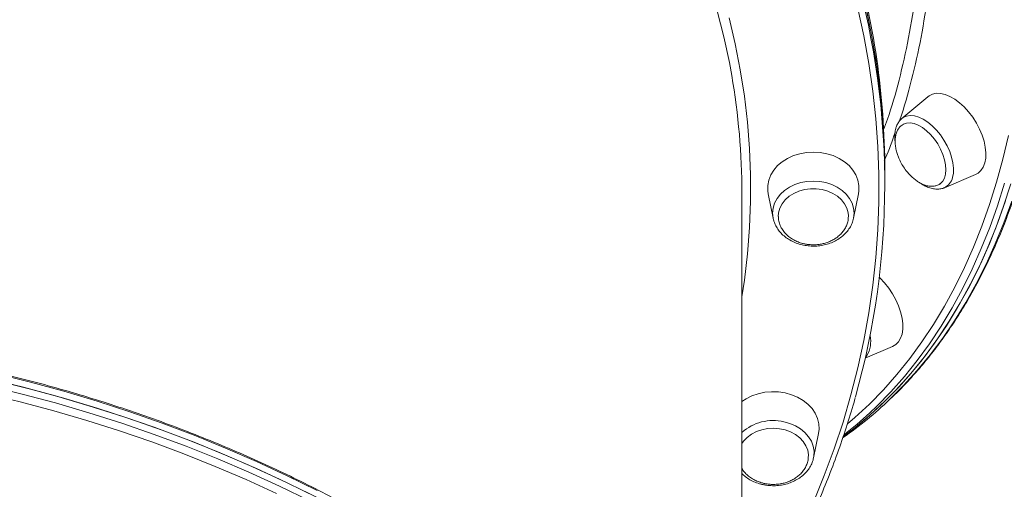
# Model space of a CAD drawing. Units: millimetres. Extents: x -9387 to 18930, y -1020 to 9347.
# Drawn here: x -2071 to -1726, y 7137 to 7301 of the extents above; entities that cross this region are included whole.
import ezdxf

# ---------------------------------------------------------------- set-up
doc = ezdxf.new("R2010")
doc.units = ezdxf.units.MM

msp = doc.modelspace()

# ---------------------------------------------------------------- linework, layer by layer
at = {"color": 7, "linetype": 'Continuous', "lineweight": 15}
for p, q in [((-1752.9, 7274.17), (-1761.99, 7266.53)), ((-1762.09, 7266.44), (-1761.99, 7266.53)), ((-1767.96, 7245.88), (-1767.96, 7248.35)), ((-1767.96, 7243.42), (-1767.96, 7245.88)), ((-1747.1, 7242.34), (-1736.18, 7247.01)), ((-1817.96, 7008.07), (-1817.96, 7240.34)), ((-1808.76, 7240.21), (-1807.03, 7231.66)), ((-1778.88, 7231.66), (-1777.16, 7240.21)), ((-1806.86, 7230.94), (-1807.03, 7231.66)), ((-1778.88, 7231.66), (-1778.99, 7231.19)), ((-1774.83, 7182.66), (-1765.22, 7186.78)), ((-1792.89, 7147.83), (-1791.16, 7156.38)), ((-1792.89, 7147.83), (-1792.97, 7147.46))]:
    msp.add_line(p, q, dxfattribs=at)
at = {"color": 8, "linetype": 'Continuous', "lineweight": 15}
msp.add_line((-1774.29, 7183.55), (-1774.74, 7183.04), dxfattribs=at)
at = {"color": 8, "linetype": 'Continuous', "lineweight": 15, "flags": 128}
for points in [[(-1821.53, 7281.64), (-1822.35, 7286.11), (-1824.28, 7295.17), (-1826.56, 7304.18)], [(-1792.95, 7132.35), (-1789.15, 7141.61), (-1785.69, 7150.94), (-1782.57, 7160.34), (-1779.79, 7169.82), (-1777.35, 7179.35), (-1775.25, 7188.93), (-1773.51, 7198.55), (-1772.11, 7208.21), (-1771.05, 7217.9), (-1770.35, 7227.61), (-1770, 7237.33), (-1770, 7247.05), (-1770.35, 7256.77), (-1771.05, 7266.48), (-1772.11, 7276.16), (-1773.51, 7285.82), (-1775.25, 7295.45), (-1777.35, 7305.03)], [(-1822.36, 7301.71), (-1820.26, 7292.64), (-1818.51, 7283.53), (-1817.11, 7274.38), (-1816.06, 7265.21), (-1815.35, 7256.01), (-1815, 7246.8), (-1815, 7237.58), (-1815.35, 7228.37), (-1816.06, 7219.17), (-1817.11, 7209.99), (-1817.96, 7204.19)], [(-1761.99, 7266.53), (-1761.48, 7266.9), (-1760.33, 7267.41), (-1759.03, 7267.6), (-1757.6, 7267.48), (-1756.08, 7267.05), (-1754.52, 7266.32), (-1752.94, 7265.3), (-1751.38, 7264.02), (-1749.89, 7262.51), (-1748.5, 7260.82), (-1747.25, 7258.97), (-1746.16, 7257.02), (-1745.26, 7255.02), (-1744.58, 7253.01), (-1744.13, 7251.04), (-1743.93, 7249.17), (-1743.97, 7247.43), (-1744.25, 7245.88)], [(-1780.98, 7159.7), (-1778.43, 7161.89), (-1773.32, 7166.63), (-1768.41, 7171.65), (-1763.72, 7176.95), (-1759.23, 7182.53), (-1754.96, 7188.38), (-1750.9, 7194.49), (-1747.07, 7200.86), (-1743.46, 7207.49), (-1740.08, 7214.37), (-1736.93, 7221.5), (-1734.01, 7228.87), (-1731.32, 7236.46), (-1728.88, 7244.29), (-1726.67, 7252.34), (-1724.7, 7260.6)], [(-1807.03, 7231.66), (-1807.03, 7231.66), (-1807.21, 7233.42), (-1807.03, 7235.18), (-1806.51, 7236.89), (-1805.66, 7238.52), (-1804.49, 7240.02), (-1803.04, 7241.36), (-1801.33, 7242.51), (-1799.43, 7243.43), (-1797.36, 7244.1), (-1795.19, 7244.51), (-1792.96, 7244.65)], [(-1792.96, 7244.65), (-1790.73, 7244.51), (-1788.55, 7244.1), (-1786.49, 7243.43), (-1784.58, 7242.51), (-1782.88, 7241.36), (-1781.43, 7240.02), (-1780.26, 7238.52), (-1779.4, 7236.89), (-1778.88, 7235.18), (-1778.71, 7233.42), (-1778.88, 7231.66), (-1778.88, 7231.66)], [(-1726.1, 7243.9), (-1728.56, 7236.04), (-1731.25, 7228.41), (-1734.19, 7221.01), (-1737.35, 7213.85), (-1740.75, 7206.94), (-1744.38, 7200.27), (-1748.23, 7193.87), (-1752.3, 7187.73), (-1756.59, 7181.86), (-1761.1, 7176.25), (-1765.82, 7170.93), (-1770.75, 7165.88), (-1773.21, 7163.54)], [(-1766.29, 7168.21), (-1761.38, 7173.12), (-1756.6, 7178.38), (-1752.04, 7183.91), (-1747.7, 7189.72), (-1743.57, 7195.79), (-1739.66, 7202.13), (-1735.98, 7208.73), (-1732.52, 7215.58), (-1729.3, 7222.68), (-1726.31, 7230.02), (-1723.55, 7237.59)], [(-1966.58, 7136.36), (-1977.07, 7141.56), (-1987.75, 7146.52), (-1998.6, 7151.25), (-2009.62, 7155.72), (-2020.79, 7159.95), (-2032.11, 7163.93), (-2043.57, 7167.65), (-2055.16, 7171.12), (-2066.87, 7174.32), (-2078.69, 7177.26)], [(-2081.66, 7173.03), (-2069.82, 7170.15), (-2058.08, 7167.02), (-2046.46, 7163.62), (-2034.96, 7159.96), (-2023.61, 7156.05), (-2012.4, 7151.88), (-2001.34, 7147.46), (-1990.45, 7142.8), (-1979.73, 7137.9), (-1969.19, 7132.76)], [(-1980.76, 7135.31), (-1991.43, 7140.2), (-2002.27, 7144.84), (-2013.27, 7149.23), (-2024.43, 7153.38), (-2035.74, 7157.27), (-2047.18, 7160.92), (-2058.75, 7164.3), (-2070.43, 7167.42), (-2082.22, 7170.28)], [(-1803.27, 7160.44), (-1801.17, 7159.85), (-1799.2, 7159.01), (-1797.43, 7157.94), (-1795.89, 7156.66), (-1794.62, 7155.21), (-1793.66, 7153.62), (-1793.02, 7151.93), (-1792.73, 7150.18), (-1792.79, 7148.42), (-1792.89, 7147.83)]]:
    msp.add_lwpolyline(points, dxfattribs=at)
at = {"color": 7, "linetype": 'Continuous', "lineweight": 15, "flags": 128}
for points in [[(-1774.82, 7306.61), (-1772.81, 7296.98), (-1771.14, 7287.3), (-1769.82, 7277.58), (-1768.85, 7267.85), (-1768.23, 7258.09), (-1767.97, 7248.33), (-1767.96, 7245.88)], [(-1767.96, 7245.88), (-1768.13, 7255.65), (-1768.66, 7265.41), (-1769.54, 7275.15), (-1770.77, 7284.87), (-1772.36, 7294.56), (-1774.29, 7304.21)], [(-1736.18, 7247.01), (-1735.34, 7247.47), (-1734.34, 7248.37), (-1733.55, 7249.55), (-1732.99, 7250.99), (-1732.67, 7252.64), (-1732.61, 7254.49), (-1732.8, 7256.48), (-1733.24, 7258.57), (-1733.91, 7260.71), (-1734.81, 7262.86), (-1735.92, 7264.97), (-1737.2, 7266.99), (-1738.63, 7268.87), (-1740.18, 7270.58), (-1741.81, 7272.07), (-1743.49, 7273.32), (-1745.18, 7274.29), (-1746.84, 7274.96), (-1748.44, 7275.32), (-1749.94, 7275.36), (-1751.3, 7275.08), (-1752.49, 7274.48), (-1752.9, 7274.17)], [(-1748.75, 7243.6), (-1748.52, 7243.76), (-1747.69, 7244.59), (-1747.07, 7245.71), (-1746.69, 7247.05), (-1746.56, 7248.6), (-1746.67, 7250.31), (-1747.03, 7252.12), (-1747.63, 7253.99), (-1748.44, 7255.85), (-1749.45, 7257.67), (-1750.63, 7259.37), (-1751.94, 7260.93), (-1753.34, 7262.28), (-1754.8, 7263.4), (-1756.27, 7264.25), (-1757.71, 7264.8), (-1759.08, 7265.04), (-1760.34, 7264.97), (-1761.45, 7264.58), (-1761.58, 7264.51)], [(-1777.16, 7240.21), (-1777, 7241.25), (-1777, 7243.13), (-1777.36, 7245), (-1778.06, 7246.8), (-1779.1, 7248.49), (-1780.45, 7250.05), (-1782.08, 7251.43), (-1783.95, 7252.61), (-1786.02, 7253.55), (-1788.24, 7254.24), (-1790.57, 7254.66), (-1792.96, 7254.8), (-1795.34, 7254.66), (-1797.67, 7254.24), (-1799.9, 7253.55), (-1801.97, 7252.61), (-1803.84, 7251.43), (-1805.47, 7250.05), (-1806.81, 7248.49), (-1807.85, 7246.8), (-1808.56, 7245), (-1808.91, 7243.13), (-1808.91, 7241.25), (-1808.76, 7240.21)], [(-1780.7, 7232.54), (-1780.79, 7233.57), (-1781.23, 7235.17), (-1782.01, 7236.69), (-1783.1, 7238.09), (-1784.47, 7239.32), (-1786.09, 7240.35), (-1787.91, 7241.15), (-1789.87, 7241.69), (-1791.92, 7241.97), (-1794, 7241.97), (-1796.05, 7241.69), (-1798.01, 7241.15), (-1799.83, 7240.35), (-1801.45, 7239.32), (-1802.82, 7238.09), (-1803.91, 7236.69), (-1804.69, 7235.17), (-1805.12, 7233.57), (-1805.22, 7232.28)], [(-1723.86, 7243.66), (-1726.38, 7235.85), (-1729.14, 7228.28), (-1732.13, 7220.94), (-1735.35, 7213.84), (-1738.81, 7206.99), (-1742.49, 7200.39), (-1746.4, 7194.05), (-1750.52, 7187.98), (-1754.87, 7182.17), (-1759.43, 7176.64), (-1764.2, 7171.38), (-1769.18, 7166.41), (-1774.36, 7161.72), (-1779.75, 7157.32), (-1782.5, 7155.24)], [(-1725.73, 7237.78), (-1728.43, 7230.15), (-1731.36, 7222.75), (-1734.52, 7215.59), (-1737.92, 7208.68), (-1741.55, 7202.02), (-1745.4, 7195.61), (-1749.47, 7189.47), (-1753.76, 7183.6), (-1758.27, 7178), (-1762.99, 7172.67), (-1767.92, 7167.63), (-1773.05, 7162.87), (-1778.38, 7158.4), (-1782.4, 7155.32)], [(-1765.22, 7186.78), (-1764.1, 7187.43), (-1763.15, 7188.4), (-1762.42, 7189.65), (-1761.92, 7191.14), (-1761.67, 7192.85), (-1761.67, 7194.74), (-1761.92, 7196.75), (-1762.42, 7198.86), (-1763.15, 7201.01), (-1764.1, 7203.15), (-1765.25, 7205.24), (-1766.58, 7207.23), (-1768.04, 7209.08), (-1769.62, 7210.73), (-1769.9, 7211.01)], [(-2081.66, 7175.49), (-2069.82, 7172.62), (-2058.08, 7169.48), (-2046.46, 7166.08), (-2034.96, 7162.42), (-2023.61, 7158.51), (-2012.4, 7154.34), (-2001.34, 7149.93), (-1990.45, 7145.26), (-1979.73, 7140.36), (-1969.19, 7135.22)], [(-1966.58, 7133.9), (-1977.07, 7139.1), (-1987.75, 7144.06), (-1998.6, 7148.78), (-2009.62, 7153.26), (-2020.79, 7157.49), (-2032.11, 7161.47), (-2043.57, 7165.19), (-2055.16, 7168.65), (-2066.87, 7171.86), (-2078.69, 7174.79)], [(-1791.16, 7156.38), (-1790.97, 7157.89), (-1791.06, 7159.78), (-1791.51, 7161.63), (-1792.3, 7163.41), (-1793.42, 7165.07), (-1794.84, 7166.59), (-1796.53, 7167.92), (-1798.45, 7169.04), (-1800.56, 7169.92), (-1802.82, 7170.54), (-1805.17, 7170.89), (-1807.56, 7170.96), (-1809.94, 7170.75), (-1812.25, 7170.27), (-1814.44, 7169.51), (-1816.46, 7168.51), (-1817.96, 7167.52)], [(-1794.72, 7147.88), (-1794.7, 7148.86), (-1794.95, 7150.48), (-1795.55, 7152.05), (-1796.47, 7153.52), (-1797.7, 7154.85), (-1799.19, 7155.99), (-1800.91, 7156.92), (-1802.79, 7157.61), (-1804.8, 7158.03), (-1806.88, 7158.18), (-1808.95, 7158.05), (-1810.97, 7157.65), (-1812.87, 7156.99), (-1814.6, 7156.08), (-1816.11, 7154.95), (-1817.36, 7153.64), (-1817.96, 7152.8)]]:
    msp.add_lwpolyline(points, dxfattribs=at)
at = {"color": 7, "linetype": 'Continuous', "lineweight": 15}
for centre, radius, start, end in [((-2042.49, 7248.1), 274.53, 0.0505, 16.3915), ((-2041.1, 7243.42), 273.13, 344.2172, 15.7266), ((-2059.01, 7240.28), 241.05, 0.0142, 9.8798), ((-1861.51, 7268.12), 138.02, 304.8923, 313.625), ((-1867.6, 7265.11), 138.65, 308.0011, 312.8985)]:
    msp.add_arc(centre, radius, start, end, dxfattribs=at)
at = {"color": 8, "linetype": 'Continuous', "lineweight": 15}
for centre, radius, start, end in [((-1749.26, 7246.99), 5.12, 294.8933, 347.5039), ((-1782.3, 7188.49), 9.41, 328.2872, 13.1166), ((-1807.03, 7144.39), 16.49, 76.8195, 131.4906)]:
    msp.add_arc(centre, radius, start, end, dxfattribs=at)
at = {"color": 7, "linetype": 'Continuous', "lineweight": 15}
for points, knots in [([(-1766.09, 7168.42), (-1765.35, 7169.1), (-1763, 7171.3), (-1759.22, 7175.3), (-1754.74, 7180.38), (-1750.47, 7185.72), (-1746.38, 7191.31), (-1742.49, 7197.13), (-1738.8, 7203.2), (-1735.31, 7209.49), (-1732.03, 7216.01), (-1728.95, 7222.76), (-1726.08, 7229.72), (-1723.43, 7236.89), (-1720.99, 7244.28), (-1718.77, 7251.86), (-1716.76, 7259.64), (-1714.97, 7267.61), (-1713.4, 7275.76), (-1712.06, 7284.09), (-1710.93, 7292.6), (-1710.03, 7301.27), (-1709.35, 7310.1), (-1708.9, 7319.08), (-1708.67, 7328.21), (-1708.67, 7337.48), (-1708.89, 7346.88), (-1709.33, 7356.41), (-1710, 7366.06), (-1710.89, 7375.82), (-1712, 7385.69), (-1713.34, 7395.65), (-1714.89, 7405.71), (-1716.67, 7415.85), (-1718.66, 7426.07), (-1720.87, 7436.35), (-1723.29, 7446.7), (-1725.93, 7457.1), (-1728.78, 7467.55), (-1731.84, 7478.03), (-1735.1, 7488.55), (-1738.57, 7499.09), (-1742.24, 7509.65), (-1746.11, 7520.22), (-1750.17, 7530.79), (-1754.43, 7541.35), (-1758.88, 7551.9), (-1763.52, 7562.42), (-1768.34, 7572.92), (-1773.34, 7583.38), (-1778.52, 7593.79), (-1783.87, 7604.16), (-1789.39, 7614.46), (-1795.07, 7624.7), (-1800.92, 7634.86), (-1806.92, 7644.94), (-1813.08, 7654.93), (-1819.38, 7664.83), (-1825.82, 7674.62), (-1832.41, 7684.31), (-1839.13, 7693.87), (-1845.97, 7703.31), (-1852.94, 7712.62), (-1860.03, 7721.79), (-1867.24, 7730.82), (-1874.55, 7739.7), (-1881.97, 7748.41), (-1889.48, 7756.97), (-1897.09, 7765.35), (-1904.78, 7773.56), (-1912.56, 7781.59), (-1920.41, 7789.43), (-1928.34, 7797.08), (-1936.32, 7804.52), (-1944.37, 7811.76), (-1952.47, 7818.8), (-1960.62, 7825.62), (-1968.81, 7832.21), (-1977.03, 7838.59), (-1985.29, 7844.73), (-1993.57, 7850.64), (-2001.86, 7856.31), (-2009.52, 7861.33), (-2014.4, 7864.37), (-2016.52, 7865.68)], [0, 0, 0, 0, 0.005524, 0.017786, 0.030052, 0.042323, 0.054598, 0.066878, 0.079163, 0.091452, 0.103747, 0.116046, 0.128349, 0.140656, 0.152966, 0.165279, 0.177594, 0.189911, 0.20223, 0.214551, 0.226872, 0.239194, 0.251517, 0.263841, 0.276164, 0.288487, 0.300811, 0.313134, 0.325457, 0.337779, 0.350102, 0.362423, 0.374745, 0.387066, 0.399386, 0.411706, 0.424026, 0.436345, 0.448663, 0.460981, 0.473299, 0.485617, 0.497934, 0.510251, 0.522567, 0.534883, 0.547199, 0.559515, 0.57183, 0.584145, 0.59646, 0.608775, 0.62109, 0.633405, 0.645719, 0.658034, 0.670348, 0.682663, 0.694977, 0.707292, 0.719607, 0.731922, 0.744237, 0.756552, 0.768867, 0.781182, 0.793498, 0.805814, 0.81813, 0.830447, 0.842764, 0.855081, 0.867398, 0.879716, 0.892035, 0.904354, 0.916673, 0.928993, 0.941313, 0.953634, 0.965955, 0.978277, 0.990599, 1, 1, 1, 1]), ([(-1762.09, 7266.39), (-1762.26, 7266.25), (-1762.78, 7265.81), (-1763.43, 7264.85), (-1763.89, 7263.85), (-1764.16, 7262.95), (-1764.39, 7261.97), (-1764.52, 7260.53), (-1764.5, 7259.18), (-1764.35, 7258.39), (-1764.32, 7258.23)], [0, 0, 0, 0, 0.08268, 0.249507, 0.420143, 0.474406, 0.578412, 0.763556, 0.951241, 1, 1, 1, 1]), ([(-1761.54, 7264.49), (-1761.79, 7264.34), (-1762.39, 7263.99), (-1763.15, 7263.1), (-1763.79, 7261.93), (-1764.19, 7260.58), (-1764.38, 7259.12), (-1764.34, 7257.54), (-1764.11, 7255.92), (-1763.71, 7254.39), (-1763.24, 7253.06), (-1762.62, 7251.62), (-1762.06, 7250.65), (-1761.7, 7250.03)], [0, 0, 0, 0, 0.06804, 0.166137, 0.267418, 0.361394, 0.456869, 0.553612, 0.650585, 0.744372, 0.819839, 0.883799, 1, 1, 1, 1]), ([(-1761.7, 7250.03), (-1761.31, 7249.43), (-1760.76, 7248.6), (-1759.84, 7247.47), (-1759.01, 7246.56), (-1757.95, 7245.58), (-1756.78, 7244.68), (-1755.53, 7243.91), (-1754.21, 7243.32), (-1752.89, 7242.93), (-1751.58, 7242.79), (-1750.34, 7242.92), (-1749.38, 7243.2), (-1748.91, 7243.53), (-1748.76, 7243.64)], [0, 0, 0, 0, 0.114876, 0.161412, 0.238561, 0.318677, 0.404258, 0.493006, 0.583812, 0.675866, 0.768733, 0.862331, 0.956912, 1, 1, 1, 1]), ([(-1755.42, 7243.9), (-1755.29, 7243.8), (-1754.64, 7243.32), (-1753.41, 7242.7), (-1751.78, 7242.09), (-1750.21, 7241.81), (-1748.72, 7241.86), (-1747.72, 7242.04), (-1747.24, 7242.29), (-1747.19, 7242.32)], [0, 0, 0, 0, 0.048476, 0.24165, 0.436265, 0.629932, 0.798531, 0.979419, 1, 1, 1, 1]), ([(-1805.2, 7232.27), (-1805.2, 7232.15), (-1805.24, 7231.48), (-1805, 7230.26), (-1804.45, 7228.73), (-1803.61, 7227.32), (-1802.56, 7226.07), (-1801.3, 7224.97), (-1799.87, 7224.06), (-1798.35, 7223.35), (-1796.94, 7222.88), (-1795.66, 7222.59), (-1794.38, 7222.41), (-1793.47, 7222.38), (-1792.96, 7222.36)], [0, 0, 0, 0, 0.024483, 0.126462, 0.231296, 0.327459, 0.423773, 0.519999, 0.615496, 0.708519, 0.794733, 0.855158, 0.91958, 1, 1, 1, 1]), ([(-1792.96, 7222.36), (-1792.29, 7222.39), (-1791.35, 7222.42), (-1789.98, 7222.65), (-1788.81, 7222.93), (-1787.46, 7223.4), (-1786.12, 7224.03), (-1784.81, 7224.84), (-1783.61, 7225.83), (-1782.56, 7226.98), (-1781.7, 7228.28), (-1781.08, 7229.7), (-1780.72, 7231.14), (-1780.72, 7232.11), (-1780.71, 7232.55)], [0, 0, 0, 0, 0.103548, 0.146683, 0.218227, 0.292977, 0.373501, 0.45788, 0.545325, 0.635239, 0.727254, 0.821182, 0.917007, 1, 1, 1, 1]), ([(-1792.96, 7221.9), (-1792.57, 7221.91), (-1791.47, 7221.93), (-1789.67, 7222.17), (-1787.62, 7222.7), (-1785.69, 7223.47), (-1783.91, 7224.48), (-1782.34, 7225.7), (-1781.01, 7227.1), (-1779.96, 7228.66), (-1779.3, 7230.02), (-1779.1, 7230.88), (-1779.04, 7231.16)], [0, 0, 0, 0, 0.06063, 0.171817, 0.283203, 0.394718, 0.506286, 0.61776, 0.728875, 0.839309, 0.948749, 1, 1, 1, 1]), ([(-1806.81, 7230.89), (-1806.71, 7230.54), (-1806.45, 7229.63), (-1805.7, 7228.23), (-1804.62, 7226.75), (-1803.26, 7225.42), (-1801.67, 7224.27), (-1799.89, 7223.32), (-1797.95, 7222.59), (-1795.89, 7222.11), (-1794.21, 7221.92), (-1793.23, 7221.91), (-1792.96, 7221.9)], [0, 0, 0, 0, 0.067495, 0.176144, 0.285558, 0.395925, 0.507188, 0.619143, 0.731568, 0.844282, 0.95716, 1, 1, 1, 1]), ([(-1779.42, 6926.55), (-1780.33, 6929.52), (-1782.17, 6935.49), (-1785.3, 6944.38), (-1788.73, 6953.24), (-1792.47, 6962.02), (-1796.5, 6970.72), (-1800.83, 6979.33), (-1805.45, 6987.84), (-1810.36, 6996.26), (-1815.55, 7004.56), (-1821.03, 7012.76), (-1826.78, 7020.83), (-1832.81, 7028.78), (-1839.11, 7036.6), (-1845.67, 7044.28), (-1852.49, 7051.82), (-1859.56, 7059.21), (-1866.89, 7066.45), (-1874.46, 7073.53), (-1882.27, 7080.45), (-1890.31, 7087.19), (-1898.58, 7093.77), (-1907.07, 7100.17), (-1915.78, 7106.38), (-1924.69, 7112.41), (-1933.81, 7118.24), (-1943.12, 7123.88), (-1952.63, 7129.32), (-1962.31, 7134.56), (-1972.17, 7139.59), (-1982.2, 7144.41), (-1992.38, 7149.01), (-2002.73, 7153.39), (-2013.21, 7157.55), (-2023.84, 7161.49), (-2034.59, 7165.2), (-2045.47, 7168.69), (-2056.47, 7171.94), (-2067.57, 7174.95), (-2078.77, 7177.73), (-2090.06, 7180.27), (-2101.43, 7182.57), (-2112.87, 7184.62), (-2124.39, 7186.43), (-2135.96, 7188), (-2147.58, 7189.32), (-2159.24, 7190.39), (-2170.93, 7191.22), (-2182.65, 7191.8), (-2194.38, 7192.13), (-2206.12, 7192.2), (-2217.85, 7192.03), (-2229.58, 7191.61), (-2241.29, 7190.95), (-2252.97, 7190.03), (-2264.62, 7188.86), (-2276.22, 7187.45), (-2287.77, 7185.8), (-2299.26, 7183.89), (-2310.68, 7181.75), (-2322.02, 7179.36), (-2333.28, 7176.73), (-2344.44, 7173.87), (-2355.51, 7170.77), (-2366.46, 7167.43), (-2377.29, 7163.87), (-2388, 7160.07), (-2398.58, 7156.05), (-2409.01, 7151.8), (-2419.3, 7147.34), (-2429.43, 7142.66), (-2439.4, 7137.76), (-2449.19, 7132.66), (-2458.81, 7127.34), (-2468.25, 7121.83), (-2477.49, 7116.12), (-2486.53, 7110.21), (-2495.37, 7104.11), (-2504, 7097.83), (-2512.41, 7091.37), (-2520.6, 7084.73), (-2528.56, 7077.91), (-2536.28, 7070.93), (-2543.76, 7063.79), (-2551, 7056.5), (-2557.98, 7049.05), (-2564.71, 7041.46), (-2571.17, 7033.72), (-2577.37, 7025.85), (-2583.3, 7017.86), (-2588.95, 7009.74), (-2594.32, 7001.5), (-2599.41, 6993.15), (-2604.22, 6984.7), (-2608.73, 6976.14), (-2612.95, 6967.5), (-2616.87, 6958.77), (-2620.49, 6949.96), (-2623.82, 6941.07), (-2626.82, 6932.11), (-2628.81, 6925.72), (-2629.71, 6922.3), (-2629.81, 6921.9)], [0, 0, 0, 0, 0.009877, 0.019855, 0.029833, 0.039812, 0.049792, 0.059772, 0.069753, 0.079734, 0.089717, 0.0997, 0.109683, 0.119668, 0.129653, 0.139638, 0.149624, 0.159611, 0.169598, 0.179585, 0.189573, 0.199561, 0.20955, 0.219538, 0.229528, 0.239517, 0.249507, 0.259496, 0.269486, 0.279476, 0.289467, 0.299457, 0.309447, 0.319438, 0.329428, 0.339419, 0.34941, 0.3594, 0.369391, 0.379382, 0.389373, 0.399363, 0.409354, 0.419345, 0.429335, 0.439326, 0.449317, 0.459308, 0.469298, 0.479289, 0.48928, 0.499271, 0.509261, 0.519252, 0.529243, 0.539234, 0.549225, 0.559215, 0.569206, 0.579197, 0.589188, 0.599179, 0.60917, 0.619161, 0.629152, 0.639143, 0.649134, 0.659125, 0.669116, 0.679107, 0.689098, 0.699088, 0.709079, 0.71907, 0.729061, 0.739051, 0.749042, 0.759032, 0.769022, 0.779012, 0.789002, 0.798992, 0.808981, 0.81897, 0.828958, 0.838947, 0.848934, 0.858922, 0.868909, 0.878895, 0.888881, 0.898866, 0.908851, 0.918835, 0.928818, 0.9388, 0.948782, 0.958763, 0.968744, 0.978724, 0.988703, 0.998681, 1, 1, 1, 1]), ([(-1817.96, 7083.49), (-1816.5, 7085.69), (-1813.24, 7090.63), (-1808.51, 7098.44), (-1803.7, 7106.89), (-1799.19, 7115.45), (-1794.97, 7124.09), (-1791.04, 7132.82), (-1787.42, 7141.63), (-1784.09, 7150.52), (-1781.1, 7159.48), (-1779.18, 7165.62), (-1778.35, 7168.79), (-1778.31, 7168.93)], [0, 0, 0, 0, 0.0815914, 0.1831186, 0.2846395, 0.3861536, 0.4876594, 0.5891591, 0.6906509, 0.7921361, 0.8936142, 0.9950859, 1, 1, 1, 1]), ([(-1810.55, 7138.45), (-1810.17, 7138.38), (-1809.1, 7138.18), (-1807.29, 7138.04), (-1805.15, 7138.13), (-1803.04, 7138.48), (-1801.02, 7139.08), (-1799.13, 7139.93), (-1797.42, 7141), (-1795.91, 7142.28), (-1794.66, 7143.73), (-1793.71, 7145.33), (-1793.16, 7146.58), (-1793.03, 7147.3), (-1793.01, 7147.43)], [0, 0, 0, 0, 0.050781, 0.143674, 0.236691, 0.329808, 0.42304, 0.516367, 0.609704, 0.702909, 0.795734, 0.887904, 0.979184, 1, 1, 1, 1]), ([(-1806.96, 7138.54), (-1806.3, 7138.56), (-1805.36, 7138.6), (-1803.98, 7138.83), (-1802.81, 7139.1), (-1801.46, 7139.57), (-1800.12, 7140.2), (-1798.82, 7141.01), (-1797.62, 7142), (-1796.57, 7143.15), (-1795.71, 7144.45), (-1795.1, 7145.88), (-1794.77, 7147.03), (-1794.76, 7147.69), (-1794.76, 7147.84)], [0, 0, 0, 0, 0.1095919, 0.1552456, 0.2309583, 0.3100774, 0.3953039, 0.4846078, 0.5771571, 0.6723172, 0.7697004, 0.8691117, 0.9705304, 1, 1, 1, 1]), ([(-1817.96, 7144.16), (-1817.84, 7143.94), (-1817.46, 7143.27), (-1816.56, 7142.25), (-1815.3, 7141.15), (-1813.87, 7140.23), (-1812.36, 7139.52), (-1810.95, 7139.06), (-1809.66, 7138.77), (-1808.38, 7138.58), (-1807.47, 7138.55), (-1806.96, 7138.54)], [0, 0, 0, 0, 0.063143, 0.19731, 0.331349, 0.464383, 0.593961, 0.714058, 0.798233, 0.887974, 1, 1, 1, 1]), ([(-1817.96, 7142.32), (-1817.57, 7141.96), (-1816.73, 7141.15), (-1815.15, 7140.13), (-1813.32, 7139.25), (-1811.75, 7138.72), (-1810.81, 7138.51), (-1810.55, 7138.45)], [0, 0, 0, 0, 0.1957544, 0.4325896, 0.6707548, 0.9097875, 1, 1, 1, 1])]:
    msp.add_open_spline(points, degree=3, knots=knots, dxfattribs=at)
at = {"color": 8, "linetype": 'Continuous', "lineweight": 15}
for points, knots in [([(-1768.4, 7262.67), (-1767.95, 7263.86), (-1765.84, 7269.34), (-1762.84, 7280.02), (-1759.47, 7294.72), (-1757.01, 7310.35), (-1755.42, 7326.47), (-1754.72, 7343.04), (-1754.86, 7359.98), (-1755.82, 7377.57), (-1757.74, 7395.8), (-1759.49, 7408.9), (-1760.84, 7415.94), (-1760.96, 7416.61)], [0, 0, 0, 0, 0.029061, 0.133999, 0.241989, 0.350067, 0.458057, 0.562927, 0.667877, 0.772747, 0.880665, 0.988671, 1, 1, 1, 1]), ([(-1751.23, 7326.93), (-1751.23, 7326.82), (-1751.47, 7321.13), (-1752.75, 7310.41), (-1755.1, 7294.82), (-1758.51, 7280.07), (-1761.14, 7270.27), (-1762.88, 7265.64), (-1762.96, 7265.44)], [0, 0, 0, 0, 0.004655, 0.249928, 0.495976, 0.742418, 0.98886, 1, 1, 1, 1]), ([(-1764.38, 7261.65), (-1765.4, 7258.6), (-1766.55, 7255.19), (-1768.01, 7252.09), (-1768.17, 7251.75)], [0, 0, 0, 0, 0.891782, 1, 1, 1, 1])]:
    msp.add_open_spline(points, degree=3, knots=knots, dxfattribs=at)

doc.saveas('drawing.dxf')
